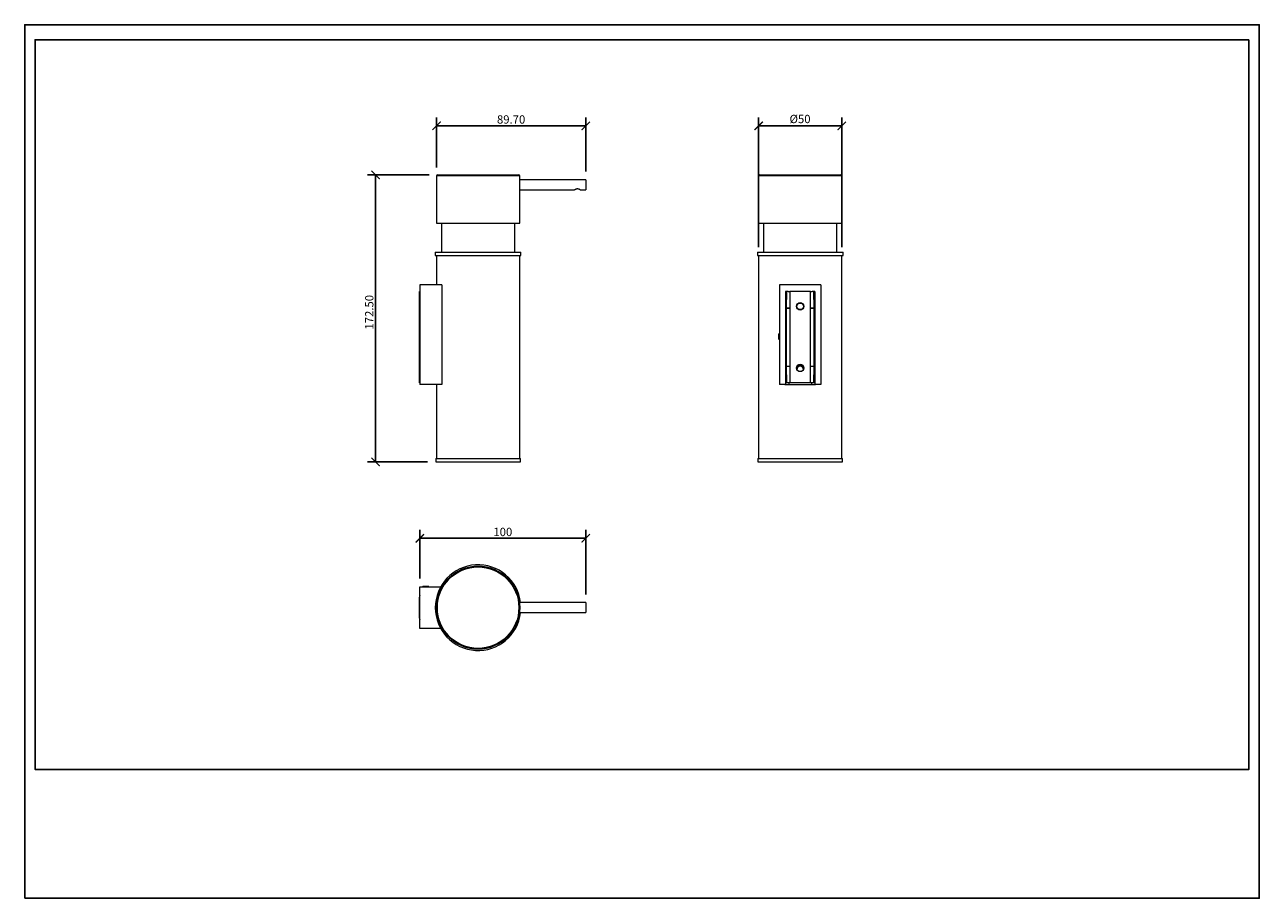
# Model space of a CAD drawing. Units: inches. Extents: x 0 to 743, y 0 to 525.
import ezdxf

# ---------------------------------------------------------------- set-up
doc = ezdxf.new("R2010")
doc.units = ezdxf.units.IN
doc.header["$MEASUREMENT"] = 0
doc.layers.get('Defpoints').update_dxf_attribs({"color": 251})
doc.styles.add('Text_Std', font='arial.ttf')
doc.dimstyles.new('Dim_Std', dxfattribs={"dimscale": 2.5, "dimtxt": 2, "dimasz": 2, "dimexe": 2, "dimexo": 2, "dimgap": 0.5, "dimtad": 1, "dimdec": 0, "dimzin": 0, "dimdsep": 46, "dimtxsty": 'Text_Std', "dimblk": 'ARCHTICK', "dimcen": 0.09, "dimclrd": 256, "dimclre": 256, "dimclrt": 256, "dimadec": 0, "dimazin": 0, "dimtfac": 1, "dimtdec": 0, "dimtofl": 0, "dimtmove": 0, "dimatfit": 3, "dimldrblk": 'CLOSEDBLANK', "dimfxl": 1, "dimtolj": 1, "dimtzin": 0, "dimlwd": -1, "dimlwe": -1, "dimarcsym": 1})

# ---------------------------------------------------------------- blocks, each defined once
blk = doc.blocks.new('_ArchTick')
at = {"color": 0, "linetype": 'ByBlock', "const_width": 0.15}
blk.add_lwpolyline([(-0.5, -0.5), (0.5, 0.5)], dxfattribs=at)
blk = doc.blocks.new('*D26')
at = {"transparency": 16777216}
for p, q in [((243.19, 434.75), (206.07, 434.75)), ((211.07, 434.75), (211.07, 262.25)), ((242.19, 262.25), (206.07, 262.25))]:
    blk.add_line(p, q, dxfattribs=at)
at = {"layer": 'Defpoints', "color": 0, "transparency": 16777216}
for p in [(248.19, 434.75), (211.07, 262.25), (247.19, 262.25)]:
    blk.add_point(p, dxfattribs=at)
at = {"transparency": 16777216, "xscale": 5, "yscale": 5, "zscale": 5}
for p, rotation in [((211.07, 434.75), 90), ((211.07, 262.25), 270)]:
    blk.add_blockref('_ArchTick', p, dxfattribs=dict(at, rotation=rotation))
at = {"transparency": 16777216, "insert": (204.71, 352.2), "char_height": 5, "attachment_point": 2, "rotation": 90, "style": 'Text_Std'}
blk.add_mtext('\\A1;172.50', dxfattribs=at)
blk = doc.blocks.new('_ClosedBlank')
at = {"color": 0, "linetype": 'ByBlock', "lineweight": -2}
for p, q in [((-1, 0.17), (0, 0)), ((-1, 0.17), (-1, -0.17)), ((0, 0), (-1, -0.17))]:
    blk.add_line(p, q, dxfattribs=at)
blk = doc.blocks.new('*D27')
at = {"transparency": 16777216}
for p, q in [((247.69, 439.25), (247.69, 469.21)), ((337.39, 436.75), (337.39, 469.21)), ((247.69, 464.21), (337.39, 464.21))]:
    blk.add_line(p, q, dxfattribs=at)
at = {"layer": 'Defpoints', "color": 0, "transparency": 16777216}
for p in [(337.39, 464.21), (247.69, 434.25), (337.39, 431.75)]:
    blk.add_point(p, dxfattribs=at)
at = {"transparency": 16777216, "xscale": 5, "yscale": 5, "zscale": 5, "rotation": 180}
blk.add_blockref('_ArchTick', (247.69, 464.21), dxfattribs=at)
at = {"transparency": 16777216, "xscale": 5, "yscale": 5, "zscale": 5}
blk.add_blockref('_ArchTick', (337.39, 464.21), dxfattribs=at)
at = {"transparency": 16777216, "insert": (292.54, 470.56), "char_height": 5, "attachment_point": 2, "style": 'Text_Std'}
blk.add_mtext('\\A1;89.70', dxfattribs=at)
blk = doc.blocks.new('*D25')
at = {"transparency": 16777216}
for p, q in [((441.4, 391.25), (441.4, 469.21)), ((491.4, 391.25), (491.4, 469.21)), ((441.4, 464.21), (491.4, 464.21))]:
    blk.add_line(p, q, dxfattribs=at)
at = {"layer": 'Defpoints', "color": 0, "transparency": 16777216}
for p in [(491.4, 464.21), (441.4, 386.25), (491.4, 386.25)]:
    blk.add_point(p, dxfattribs=at)
at = {"transparency": 16777216, "xscale": 5, "yscale": 5, "zscale": 5, "rotation": 180}
blk.add_blockref('_ArchTick', (441.4, 464.21), dxfattribs=at)
at = {"transparency": 16777216, "xscale": 5, "yscale": 5, "zscale": 5}
blk.add_blockref('_ArchTick', (491.4, 464.21), dxfattribs=at)
at = {"transparency": 16777216, "insert": (466.3, 470.84), "char_height": 5, "attachment_point": 2, "style": 'Text_Std'}
blk.add_mtext('\\A1;%%c50', dxfattribs=at)
blk = doc.blocks.new('*D28')
at = {"transparency": 16777216}
for p, q in [((237.69, 192.17), (237.69, 221.36)), ((237.69, 216.36), (337.39, 216.36)), ((337.39, 182.67), (337.39, 221.36))]:
    blk.add_line(p, q, dxfattribs=at)
at = {"layer": 'Defpoints', "color": 0, "transparency": 16777216}
for p in [(337.39, 216.36), (237.69, 187.17), (337.39, 177.67)]:
    blk.add_point(p, dxfattribs=at)
at = {"transparency": 16777216, "xscale": 5, "yscale": 5, "zscale": 5, "rotation": 180}
blk.add_blockref('_ArchTick', (237.69, 216.36), dxfattribs=at)
at = {"transparency": 16777216, "xscale": 5, "yscale": 5, "zscale": 5}
blk.add_blockref('_ArchTick', (337.39, 216.36), dxfattribs=at)
at = {"transparency": 16777216, "insert": (287.54, 220.16), "char_height": 5, "attachment_point": 5, "style": 'Text_Std'}
blk.add_mtext('\\A1;100', dxfattribs=at)

msp = doc.modelspace()

# ---------------------------------------------------------------- linework, layer by layer
at = {"color": 7, "linetype": 'Continuous', "lineweight": 15}
for p, q in [((247.687, 434.254), (247.687, 405.754)), ((248.187, 434.754), (297.187, 434.754)), ((297.687, 431.754), (297.687, 434.254)), ((337.387, 431.754), (297.687, 431.754)), ((337.387, 431.754), (337.387, 430.542)), ((441.4, 434.254), (441.4, 405.754)), ((441.9, 434.754), (490.9, 434.754)), ((491.4, 405.754), (491.4, 434.254)), ((297.687, 425.754), (330.647, 425.754)), ((297.687, 405.754), (297.687, 425.754)), ((334.133, 425.754), (337.387, 425.754)), ((337.387, 430.542), (337.387, 425.754)), ((247.687, 405.754), (297.687, 405.754)), ((250.687, 405.754), (250.687, 388.254)), ((294.687, 388.254), (294.687, 405.754)), ((441.4, 405.754), (491.4, 405.754)), ((444.4, 405.754), (444.4, 388.254)), ((488.4, 388.254), (488.4, 405.754)), ((246.937, 388.254), (246.937, 386.254)), ((246.937, 388.254), (298.437, 388.254)), ((246.937, 386.254), (298.437, 386.254)), ((247.687, 386.254), (247.687, 368.754)), ((297.687, 264.254), (297.687, 386.254)), ((298.437, 386.254), (298.437, 388.254)), ((440.65, 388.254), (440.65, 386.254)), ((440.65, 388.254), (492.15, 388.254)), ((440.65, 386.254), (492.15, 386.254)), ((441.4, 386.254), (441.4, 264.254)), ((491.4, 264.254), (491.4, 386.254)), ((492.15, 386.254), (492.15, 388.254)), ((237.437, 354.759), (237.437, 364.754)), ((237.437, 364.754), (237.687, 364.754)), ((237.687, 368.754), (237.687, 308.754)), ((250.922, 368.754), (237.687, 368.754)), ((250.922, 368.754), (250.922, 308.754)), ((453.9, 368.754), (453.9, 308.754)), ((478.9, 368.754), (453.9, 368.754)), ((459.208, 364.754), (457.6, 364.754)), ((457.6, 364.754), (457.6, 309.18)), ((458.164, 354.778), (458.264, 364.754)), ((459.208, 364.754), (460.176, 364.754)), ((460.176, 364.754), (460.077, 354.759)), ((472.555, 364.754), (460.176, 364.754)), ((472.655, 354.759), (472.555, 364.754)), ((472.555, 364.754), (473.523, 364.754)), ((475.2, 364.754), (473.523, 364.754)), ((474.467, 364.754), (474.567, 354.778)), ((475.2, 364.754), (475.2, 309.18)), ((478.9, 368.754), (478.9, 308.754)), ((237.437, 354.73), (237.437, 354.759)), ((237.437, 319.778), (237.437, 354.73)), ((237.437, 354.73), (237.687, 354.73)), ((458.164, 354.73), (460.076, 354.73)), ((458.164, 319.778), (458.164, 354.73)), ((460.076, 354.73), (460.076, 319.778)), ((472.655, 319.778), (472.655, 354.73)), ((472.655, 354.73), (474.567, 354.73)), ((474.567, 354.73), (474.567, 319.778)), ((453.9, 339.494), (453.561, 339.154)), ((453.561, 338.295), (453.561, 339.154)), ((453.561, 335.954), (453.561, 338.295)), ((453.561, 335.954), (453.9, 335.615)), ((237.437, 319.778), (237.687, 319.778)), ((237.437, 319.75), (237.437, 319.778)), ((237.437, 309.754), (237.437, 319.75)), ((458.164, 319.778), (460.076, 319.778)), ((458.264, 309.754), (458.164, 319.73)), ((460.077, 319.75), (460.176, 309.754)), ((472.555, 309.754), (472.655, 319.75)), ((472.655, 319.778), (474.567, 319.778)), ((474.567, 319.73), (474.467, 309.754)), ((237.687, 309.754), (237.437, 309.754)), ((250.922, 308.754), (237.687, 308.754)), ((247.687, 308.754), (247.687, 264.254)), ((457.169, 308.754), (453.9, 308.754)), ((457.169, 308.754), (457.6, 309.18)), ((457.169, 308.754), (459.65, 308.754)), ((458.264, 309.754), (457.6, 309.754)), ((460.176, 309.754), (458.264, 309.754)), ((459.65, 309.754), (459.65, 308.754)), ((459.65, 308.754), (473.15, 308.754)), ((472.555, 309.754), (460.176, 309.754)), ((474.467, 309.754), (472.555, 309.754)), ((473.15, 309.754), (473.15, 308.754)), ((473.15, 308.754), (475.631, 308.754)), ((475.2, 309.754), (474.467, 309.754)), ((475.2, 309.18), (475.631, 308.754)), ((478.9, 308.754), (475.631, 308.754)), ((247.187, 264.254), (247.187, 262.254)), ((247.187, 264.254), (298.187, 264.254)), ((247.187, 262.254), (298.187, 262.254)), ((298.187, 262.254), (298.187, 264.254)), ((440.9, 264.254), (440.9, 262.254)), ((440.9, 264.254), (491.9, 264.254)), ((440.9, 262.254), (491.9, 262.254)), ((491.9, 262.254), (491.9, 264.254)), ((237.687, 162.168), (237.687, 187.168)), ((237.687, 187.168), (250.175, 187.168)), ((239.587, 187.507), (239.248, 187.168)), ((239.587, 187.507), (239.769, 187.507)), ((239.769, 187.507), (242.787, 187.507)), ((243.127, 187.168), (242.787, 187.507)), ((237.437, 180.891), (237.437, 180.991)), ((237.437, 168.513), (237.437, 180.891)), ((337.387, 177.668), (297.507, 177.668)), ((297.507, 171.668), (337.387, 171.668)), ((337.387, 177.668), (337.387, 172.258)), ((337.387, 172.258), (337.387, 171.668)), ((237.437, 168.413), (237.437, 168.513)), ((250.175, 162.168), (237.687, 162.168))]:
    msp.add_line(p, q, dxfattribs=at)
at = {"color": 8, "linetype": 'Continuous', "lineweight": 15}
for p, q in [((297.687, 434.254), (247.687, 434.254)), ((491.4, 434.254), (441.4, 434.254)), ((457.6, 354.778), (458.164, 354.778)), ((458.164, 354.73), (457.6, 354.73)), ((474.567, 354.778), (475.2, 354.778)), ((475.2, 354.73), (474.567, 354.73)), ((457.6, 319.778), (458.164, 319.778)), ((458.164, 319.73), (457.6, 319.73)), ((474.567, 319.778), (475.2, 319.778)), ((475.2, 319.73), (474.567, 319.73))]:
    msp.add_line(p, q, dxfattribs=at)
at = {"color": 7, "linetype": 'Continuous', "lineweight": 15, "flags": 128}
for points in [[(458.164, 354.778), (458.281, 354.777), (458.443, 354.775), (458.647, 354.773), (458.887, 354.771), (459.157, 354.768), (459.45, 354.765), (459.759, 354.762), (460.077, 354.759)], [(472.655, 354.759), (472.972, 354.762), (473.281, 354.765), (473.574, 354.768), (473.844, 354.771), (474.084, 354.773), (474.288, 354.775), (474.45, 354.777), (474.567, 354.778)], [(458.164, 319.73), (458.281, 319.732), (458.443, 319.733), (458.647, 319.735), (458.887, 319.738), (459.157, 319.74), (459.45, 319.743), (459.759, 319.746), (460.077, 319.75)], [(472.655, 319.75), (472.972, 319.746), (473.281, 319.743), (473.574, 319.74), (473.844, 319.738), (474.084, 319.735), (474.288, 319.733), (474.45, 319.732), (474.567, 319.73)]]:
    msp.add_lwpolyline(points, dxfattribs=at)
at = {"color": 7, "linetype": 'Continuous', "lineweight": 15}
for centre, radius in [((466.366, 355.754), 2.25), ((466.4, 355.754), 2), ((466.366, 318.754), 2.25), ((272.687, 174.668), 25), ((272.687, 174.668), 24.5)]:
    msp.add_circle(centre, radius, dxfattribs=at)
for centre, radius, start, end in [((248.187, 434.254), 0.5, 90, 180), ((297.187, 434.254), 0.5, 0, 90), ((441.9, 434.254), 0.5, 90, 180), ((490.9, 434.254), 0.5, 0, 90), ((237.693, 351.389), 3.38, 90.097581, 94.339813), ((237.693, 323.109), 3.369, 265.654469, 269.909842), ((466.4, 317.754), 2.6, 64.493705, 150.739793), ((466.4, 317.754), 2, 90, 182.860443), ((466.4, 317.754), 2, 1.105271, 90), ((466.4, 317.754), 2.6, 33.22592, 64.493705), ((272.687, 174.668), 25.75, 6.69043, 353.30957), ((239.437, 180.991), 2, 151.043527, 180.000003), ((239.437, 180.991), 2, 151.044976, 180), ((239.437, 168.413), 2, 179.999906, 208.956563), ((239.437, 168.413), 2, 180, 208.955024)]:
    msp.add_arc(centre, radius, start, end, dxfattribs=at)
for centre, major_axis, ratio, start_param, end_param in [((463.213, 354.73), (5.05, 0), 0.9901608, 3.1320299, 3.1415927), ((463.213, 354.73), (3.137, 0), 0.9563048, 3.1320299, 3.1415927), ((469.518, 354.73), (3.137, 0), 0.9563048, 0, 0.0095628), ((469.518, 354.73), (5.05, 0), 0.9901608, 0, 0.0095628), ((463.213, 319.778), (5.05, 0), 0.9901608, 3.1415927, 3.1511554), ((463.213, 319.778), (3.137, 0), 0.9563048, 3.1415927, 3.1511554), ((469.518, 319.778), (3.137, 0), 0.9563048, 6.2736226, 6.2831853), ((469.518, 319.778), (5.05, 0), 0.9901608, 6.2736226, 6.2831853), ((239.437, 180.891), (0, 2), 0.99995, 1.0654358, 1.5707963), ((239.437, 168.513), (0, -2), 0.99995, 4.712389, 5.2177495)]:
    msp.add_ellipse(centre, major_axis=major_axis, ratio=ratio, start_param=start_param, end_param=end_param, dxfattribs=at)
for points, knots in [([(297.683, 431.717), (297.684, 431.727), (297.689, 431.769), (297.656, 431.495), (297.598, 430.924), (297.536, 430.084), (297.502, 429.099), (297.509, 428.076), (297.554, 427.135), (297.619, 426.362), (297.67, 425.896), (297.694, 425.699), (297.687, 425.755), (297.687, 425.755)], [0, 0, 0, 0, 0.035943, 0.1425037, 0.2493367, 0.3568401, 0.4643752, 0.571241, 0.6777845, 0.7848511, 0.8924724, 0.9998184, 1, 1, 1, 1]), ([(332.387, 426.318), (332.21, 426.306), (331.856, 426.282), (331.374, 426.124), (330.967, 425.941), (330.683, 425.782), (330.658, 425.767), (330.647, 425.76)], [0, 0, 0, 0, 0.1887385, 0.3765721, 0.5860633, 0.8161894, 1, 1, 1, 1]), ([(334.133, 425.756), (334.135, 425.756), (334.164, 425.739), (334.065, 425.796), (333.847, 425.918), (333.459, 426.102), (332.956, 426.279), (332.564, 426.306), (332.387, 426.318)], [0, 0, 0, 0, 0.0073455, 0.192922, 0.377688, 0.5828926, 0.8112415, 1, 1, 1, 1])]:
    msp.add_open_spline(points, degree=3, knots=knots, dxfattribs=at)
at = {"layer": 'Defpoints'}
for points in [[(0, 0), (742.5, 0), (742.5, 525), (0, 525)], [(736.25, 516.002), (6.25, 516.002), (6.25, 77.499), (736.25, 77.499)]]:
    msp.add_lwpolyline(points, close=True, dxfattribs=at)

# ---------------------------------------------------------------- dimensions: what is measured, and where the dimension line sits
dim = msp.add_linear_dim(base=(337.387, 464.208), p1=(247.687, 434.254), p2=(337.387, 431.754), dimstyle='Dim_Std', override={"dimdec": 2})
dim.commit()
dim.dimension.update_dxf_attribs({"geometry": '*D27', "text_midpoint": (292.537, 464.208), "dimtype": 160})
dim = msp.add_linear_dim(base=(491.4, 464.208), p1=(441.4, 386.254), p2=(491.4, 386.254), text='%%c<>', dimstyle='Dim_Std')
dim.commit()
dim.dimension.update_dxf_attribs({"geometry": '*D25', "text_midpoint": (466.301, 464.208), "dimtype": 160})
dim = msp.add_linear_dim(base=(211.07, 262.254), p1=(248.187, 434.754), p2=(247.187, 262.254), angle=90, dimstyle='Dim_Std', override={"dimdec": 2})
dim.commit()
dim.dimension.update_dxf_attribs({"geometry": '*D26', "text_midpoint": (211.07, 352.198), "dimtype": 160})
dim = msp.add_linear_dim(base=(337.387, 216.362), p1=(237.687, 187.168), p2=(337.387, 177.668), dimstyle='Dim_Std')
dim.commit()
dim.dimension.update_dxf_attribs({"geometry": '*D28', "text_midpoint": (287.537, 220.165)})

doc.saveas('drawing.dxf')
